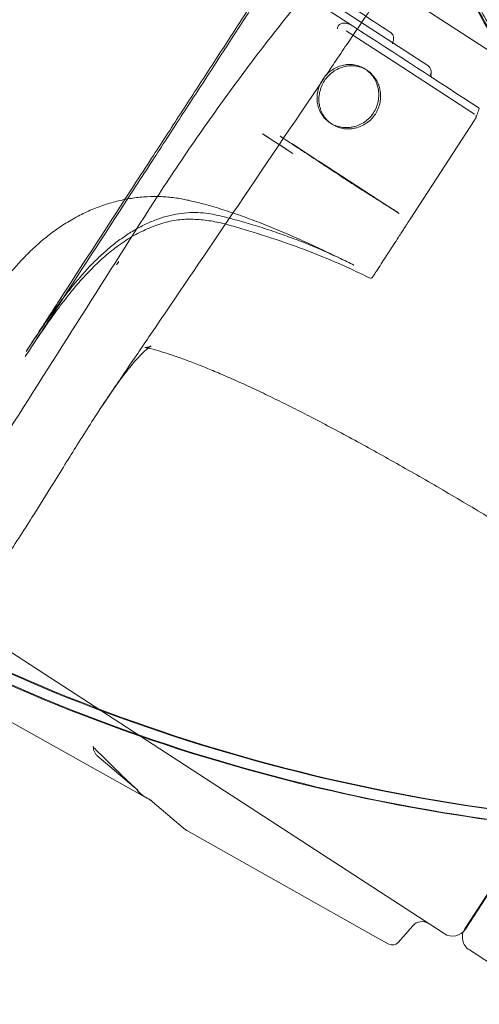
# Model space of a CAD drawing. Units: millimetres. Extents: x 50417 to 60664, y 44289 to 53514.
# Drawn here: x 53326 to 53627, y 47123 to 47766 of the extents above; entities that cross this region are included whole.
import ezdxf

# ---------------------------------------------------------------- set-up
doc = ezdxf.new("R2010")
doc.units = ezdxf.units.MM

# ---------------------------------------------------------------- blocks, each defined once
blk = doc.blocks.new('A$C13D35B24')
at = {"color": 0, "linetype": 'Continuous', "lineweight": 0}
for p, q in [((29191.49, 28516.93), (29090.76, 28582.35)), ((29142.36, 28542.88), (29091.97, 28575.61)), ((29178.25, 28561.31), (29474.59, 28368.86)), ((29132.94, 28542.81), (29133.04, 28542.97)), ((29170.18, 28518.85), (29138.13, 28539.66)), ((29222.15, 28485.1), (29170.18, 28518.85)), ((29151.8, 28513.86), (29150.58, 28514.66)), ((29128.93, 28478.64), (29127.71, 28479.43)), ((29222.02, 28481.21), (29180.52, 28417.3)), ((29103.27, 28459.56), (29083.56, 28472.36)), ((29172.86, 28420.33), (29121.51, 28453.68)), ((29346.48, 28153.97), (29215.76, 27952.69)), ((29346.82, 28153.75), (29216.11, 27952.46)), ((29202.27, 27949.52), (28905.93, 28141.97)), ((29004.87, 28039.76), (28903.88, 28096.33)), ((29002.18, 28043.11), (28975.22, 28066.06)), ((29001.45, 28043.02), (29005.67, 28039.42)), ((29003.83, 28040.57), (29001.45, 28043.02)), ((29031.55, 28018.59), (29010.03, 28036.91)), ((29033.75, 28017.14), (29032.12, 28018.17)), ((29160.87, 27945.45), (29033.96, 28017.01)), ((29172.11, 27943.76), (29181.72, 27954.71)), ((29165.96, 27942.67), (29160.93, 27945.42)), ((29218.7, 27938.85), (29381.58, 27833.08))]:
    blk.add_line(p, q, dxfattribs=at)
for centre, radius, start, end in [((29195.52, 28510.74), 2, 167.54619, 219.3265), ((29221.07, 28483.42), 2, 339.31909, 18.64954), ((29154.15, 28379.46), 1.5, 243.79312, 327), ((29034.79, 28022.4), 5, 229.58813, 237.70656), ((29036.42, 28021.36), 5, 237.70656, 240.58201), ((29187.73, 27949.43), 8, 57, 138.7262), ((29207.72, 27957.91), 10, 237, 327), ((29224.15, 27947.24), 10, 147, 237), ((29163.32, 27949.81), 5, 240.58201, 241.38432), ((29168.36, 27947.06), 5, 241.38432, 318.7262)]:
    blk.add_arc(centre, radius, start, end, dxfattribs=at)
at = {"color": 0, "linetype": 'Continuous', "lineweight": 0, "extrusion": (0, 0, -1)}
for centre, major_axis, ratio, start_param, end_param in [((29574.91, 28507.6), (366.71, -243.15), 0.482007, -2.023231, 4.259954), ((29570.07, 28500.29), (-360.63, 234.19), 0.5, -3.141592653589794, 3.141592653589792), ((28995.78, 28650), (576.59, -374.44), 0, -1.464582, -1.269397), ((29100.04, 28478.71), (-5.03, -7.88), 0.952272, 0.006573, 0.012612), ((29006.67, 28044.48), (0.41, -5.22), 0.843033, 0.322827, 0.792326)]:
    blk.add_ellipse(centre, major_axis=major_axis, ratio=ratio, start_param=start_param, end_param=end_param, dxfattribs=at)
at = {"color": 0, "linetype": 'Continuous', "lineweight": 0}
for centre, major_axis, ratio, start_param, end_param in [((29577.14, 28511.19), (-360.63, 234.19), 0.5, -3.141592653589792, 3.141592653589794), ((29570.07, 28500.29), (-366.71, 243.15), 0.482007, -0.767023, 1.671892), ((28990.33, 28641.61), (-662.55, 430.26), 0, -1.933161, -1.802322), ((30512.39, 28241.34), (-663.1, -1440.59), 0.861656, -1.382762, -1.381364), ((30449.28, 28338.28), (-583.41, -1408.11), 0.822984, -1.358974, -1.358657), ((29094.9, 28475.2), (-4.57, -7.24), 0.985536, -0.014948, -0.010901), ((29100.04, 28478.71), (-4.98, -7.91), 0.952266, -0.012416, -0.010293)]:
    blk.add_ellipse(centre, major_axis=major_axis, ratio=ratio, start_param=start_param, end_param=end_param, dxfattribs=at)
for points, knots in [([(29402.32, 28018.94), (29302.48, 28019.1), (29202.65, 28031.24), (29009.25, 28079.59), (28915.63, 28115.81), (28741.51, 28212.82), (28660.93, 28273.69), (28522.19, 28419.88), (28464.09, 28505.46), (28387.25, 28685.92), (28365.5, 28778.97), (28361, 28883.48), (28360.77, 28893.82), (28360.74, 28904.16)], [1.572914, 1.572914, 1.572914, 1.572914, 1.886259, 1.886259, 2.199605, 2.199605, 2.51295, 2.51295, 2.826295, 2.826295, 3.108676, 3.108676, 3.13964, 3.13964, 3.13964, 3.13964]), ([(29403.78, 28018.94), (29303.94, 28019.1), (29204.11, 28031.24), (29010.71, 28079.59), (28917.09, 28115.81), (28742.97, 28212.82), (28662.39, 28273.69), (28523.65, 28419.88), (28465.55, 28505.46), (28388.71, 28685.92), (28366.96, 28778.97), (28362.46, 28883.48), (28362.23, 28893.82), (28362.2, 28904.16)], [1.572914, 1.572914, 1.572914, 1.572914, 1.886259, 1.886259, 2.199605, 2.199605, 2.51295, 2.51295, 2.826295, 2.826295, 3.108676, 3.108676, 3.13964, 3.13964, 3.13964, 3.13964]), ([(29336.96, 28013.75), (29256.84, 28018.06), (29177.15, 28030.07), (29003.31, 28074.29), (28910.19, 28110.63), (28736.87, 28207.59), (28656.58, 28268.29), (28518.02, 28413.91), (28459.81, 28499.09), (28381.76, 28679.69), (28359.27, 28773.46), (28354.2, 28877.83), (28353.92, 28887.16), (28353.8, 28896.5)], [1.640933, 1.640933, 1.640933, 1.640933, 1.891375, 1.891375, 2.201549, 2.201549, 2.511724, 2.511724, 2.821899, 2.821899, 3.104366, 3.104366, 3.132074, 3.132074, 3.132074, 3.132074]), ([(29395.8, 28011.98), (29296.42, 28012.77), (29197.13, 28025.36), (29004.77, 28074.29), (28911.65, 28110.63), (28738.33, 28207.59), (28658.04, 28268.29), (28519.48, 28413.91), (28461.27, 28499.09), (28383.22, 28679.69), (28360.73, 28773.46), (28355.66, 28877.83), (28355.38, 28887.16), (28355.26, 28896.5)], [1.5812, 1.5812, 1.5812, 1.5812, 1.891375, 1.891375, 2.201549, 2.201549, 2.511724, 2.511724, 2.821899, 2.821899, 3.104366, 3.104366, 3.132074, 3.132074, 3.132074, 3.132074]), ([(29698.32, 28697.79), (29686.11, 28705.72), (29661.29, 28720.99), (29623.26, 28741.86), (29584.78, 28760.51), (29546.23, 28776.76), (29507.97, 28790.46), (29470.39, 28801.46), (29433.83, 28809.67), (29394.74, 28815.6), (29354.19, 28817.94), (29313.77, 28815.25), (29277.86, 28807.36), (29254.77, 28797.64), (29241.14, 28789.64), (29232.53, 28783.92), (29222.69, 28776.03), (29212.4, 28765.42), (29200.76, 28749.83), (29190.21, 28727.74), (29184.17, 28697.53), (29184.85, 28664.13), (29191.42, 28632.12), (29201.44, 28602.81), (29212.89, 28576.99), (29227.7, 28549.57), (29246.17, 28520.71), (29268.54, 28490.65), (29293.88, 28460.79), (29321.95, 28431.41), (29352.48, 28402.8), (29385.17, 28375.23), (29419.71, 28348.98), (29455.77, 28324.28), (29492.99, 28301.39), (29531.02, 28280.52), (29569.5, 28261.86), (29608.05, 28245.61), (29646.31, 28231.92), (29683.9, 28220.92), (29720.46, 28212.71), (29754.33, 28207.57), (29795.35, 28204.43), (29836.52, 28206.25), (29876.42, 28215.02), (29907.21, 28227.98), (29932.35, 28245.78), (29948.24, 28264.41), (29957.75, 28281.38), (29965.09, 28299.67), (29970.12, 28324.85), (29969.43, 28358.25), (29963.27, 28388.26), (29955.05, 28413.27), (29944.67, 28438.84), (29929.42, 28468.37), (29908.11, 28501.67), (29885.74, 28531.73), (29860.4, 28561.59), (29832.33, 28590.97), (29801.8, 28619.58), (29769.11, 28647.14), (29734.57, 28673.4), (29710.54, 28689.86), (29698.32, 28697.79), (29698.32, 28697.79), (29698.32, 28697.79), (29698.32, 28697.79)], [0, 0, 0, 0, 0.015625, 0.03125, 0.046875, 0.0625, 0.078125, 0.09375, 0.109375, 0.125, 0.145833, 0.166667, 0.1875, 0.208333, 0.213542, 0.21875, 0.229167, 0.239583, 0.25, 0.270833, 0.291667, 0.3125, 0.333333, 0.347222, 0.361111, 0.375, 0.390625, 0.40625, 0.421875, 0.4375, 0.453125, 0.46875, 0.484375, 0.5, 0.515625, 0.53125, 0.546875, 0.5625, 0.578125, 0.59375, 0.609375, 0.625, 0.638889, 0.666667, 0.6875, 0.708333, 0.729167, 0.75, 0.760417, 0.770833, 0.791667, 0.8125, 0.833333, 0.84375, 0.854167, 0.875, 0.890625, 0.90625, 0.921875, 0.9375, 0.953125, 0.96875, 0.984375, 1, 1, 1, 1, 1, 1, 1]), ([(28928.97, 28330.15), (28930.78, 28332.94), (28932.6, 28335.73), (28939.85, 28346.9), (28945.29, 28355.27), (28967.05, 28388.79), (28983.47, 28414.07), (29003.51, 28444.93), (29007.24, 28450.68), (29014.13, 28461.28), (29017.29, 28466.14), (29023.57, 28475.81), (29026.69, 28480.63), (29032.91, 28490.2), (29036, 28494.95), (29042.13, 28504.4), (29045.18, 28509.09), (29051.22, 28518.39), (29054.22, 28523.01), (29060.16, 28532.15), (29063.1, 28536.69), (29068.92, 28545.66), (29071.81, 28550.1), (29077.5, 28558.87), (29080.32, 28563.21), (29085.88, 28571.77), (29088.62, 28575.98), (29094.65, 28585.27), (29097.95, 28590.35), (29111.17, 28610.7), (29121.09, 28625.98), (29148.86, 28668.75), (29166.74, 28696.28), (29191.07, 28733.75), (29197.5, 28743.65), (29203.93, 28753.56)], [0, 0, 0, 0, 10, 10, 40.000011, 40.000011, 130.063331, 130.063331, 150.724576, 150.724576, 168.327808, 168.327808, 185.90304, 185.90304, 203.458538, 203.458538, 221.002602, 221.002602, 238.527713, 238.527713, 256.052394, 256.052394, 273.571785, 273.571785, 291.089179, 291.089179, 308.615743, 308.615743, 329.800484, 329.800484, 393.354816, 393.354816, 507.459177, 507.459177, 548.376607, 548.376607, 548.376607, 548.376607]), ([(28990.95, 28312.76), (28992.83, 28315.51), (28994.7, 28318.27), (29002.19, 28329.29), (29007.81, 28337.56), (29030.27, 28370.64), (29047.11, 28395.46), (29083.81, 28449.65), (29103.72, 28479.09), (29128.9, 28516.4), (29134.27, 28524.37), (29143, 28537.31), (29146.37, 28542.31), (29153.07, 28552.26), (29156.41, 28557.21), (29163.03, 28567.04), (29166.32, 28571.93), (29172.86, 28581.64), (29176.1, 28586.46), (29182.54, 28596.02), (29185.73, 28600.76), (29192.05, 28610.16), (29195.19, 28614.82), (29201.39, 28624.05), (29204.46, 28628.61), (29210.52, 28637.64), (29213.52, 28642.11), (29219.45, 28650.93), (29222.36, 28655.26), (29228.78, 28664.82), (29232.28, 28670.05), (29242.56, 28685.39), (29249.34, 28695.52), (29256.1, 28705.64)], [0, 0, 0, 0, 10, 10, 40.000001, 40.000001, 130.000021, 130.000021, 236.439013, 236.439013, 265.394699, 265.394699, 283.727673, 283.727673, 302.017925, 302.017925, 320.272468, 320.272468, 338.500443, 338.500443, 356.705633, 356.705633, 374.890554, 374.890554, 393.066602, 393.066602, 411.230701, 411.230701, 429.395981, 429.395981, 451.265117, 451.265117, 493.619003, 493.619003, 493.619003, 493.619003]), ([(28928.31, 28326.72), (28930.12, 28329.51), (28931.93, 28332.31), (28939.18, 28343.47), (28944.62, 28351.85), (28966.39, 28385.36), (28982.81, 28410.65), (29002.85, 28441.51), (29006.58, 28447.26), (29013.47, 28457.86), (29016.63, 28462.73), (29022.91, 28472.4), (29026.03, 28477.21), (29032.25, 28486.78), (29035.34, 28491.53), (29041.47, 28500.98), (29044.52, 28505.67), (29050.56, 28514.97), (29053.55, 28519.59), (29059.49, 28528.73), (29062.43, 28533.26), (29068.26, 28542.23), (29071.14, 28546.67), (29076.84, 28555.44), (29079.65, 28559.77), (29085.21, 28568.33), (29087.94, 28572.54), (29094.01, 28581.88), (29097.34, 28587.01), (29103.65, 28596.73), (29106.62, 28601.31), (29109.6, 28605.89)], [0, 0, 0, 0, 10, 10, 40.000011, 40.000011, 130.064379, 130.064379, 150.740371, 150.740371, 168.343349, 168.343349, 185.918175, 185.918175, 203.473601, 203.473601, 221.017456, 221.017456, 238.542434, 238.542434, 256.067118, 256.067118, 273.586375, 273.586375, 291.103911, 291.103911, 308.630465, 308.630465, 330.015621, 330.015621, 349.081078, 349.081078, 349.081078, 349.081078]), ([(28860.67, 28189.29), (28877.59, 28215.8), (28894.5, 28242.32), (28928.29, 28295.39), (28945.17, 28321.93), (28978.9, 28375.01), (28995.58, 28401.71), (29021.1, 28441.17), (29029.8, 28454.19), (29047.59, 28479.98), (29056.67, 28492.75), (29075.26, 28517.98), (29084.76, 28530.45), (29104.23, 28554.99), (29114.19, 28567.06), (29124.42, 28578.87)], [-48.840721, -48.840721, -48.840721, -48.840721, -39.409472, -39.409472, -29.978224, -29.978224, -20.546975, -20.546975, -15.831351, -15.831351, -11.115727, -11.115727, -6.400102, -6.400102, -1.684478, -1.684478, -1.684478, -1.684478]), ([(29142.36, 28542.88), (29141.68, 28543.32), (29140.96, 28543.7), (29139.03, 28544.46), (29137.84, 28544.7), (29135.97, 28544.68), (29135.26, 28544.54), (29134.32, 28544.14), (29134.01, 28543.96), (29133.46, 28543.51), (29133.23, 28543.26), (29133.04, 28542.97)], [0.986413, 0.986413, 0.986413, 0.986413, 1.197942, 1.197942, 1.535318, 1.535318, 1.778063, 1.778063, 1.910145, 1.910145, 2.035491, 2.035491, 2.035491, 2.035491]), ([(29132.48, 28540.95), (29132.48, 28540.96), (29132.48, 28540.96), (29132.45, 28541.11), (29132.45, 28541.25), (29132.46, 28541.56), (29132.48, 28541.71), (29132.6, 28542.2), (29132.75, 28542.52), (29132.94, 28542.81)], [-0.0008768, -0.0008768, -0.0008768, -0.0008768, 0, 0, 0.0464126, 0.0464126, 0.0936997, 0.0936997, 0.199044, 0.199044, 0.199044, 0.199044]), ([(29169.02, 28533.34), (29169.13, 28533.75), (29169.19, 28534.17), (29169.21, 28535.02), (29169.16, 28535.44), (29168.96, 28536.26), (29168.81, 28536.66), (29168.41, 28537.39), (29168.17, 28537.73), (29167.61, 28538.35), (29167.29, 28538.62), (29166.94, 28538.84)], [0, 0, 0, 0, 0.0641775, 0.0641775, 0.1283551, 0.1283551, 0.1925326, 0.1925326, 0.2567102, 0.2567102, 0.3208877, 0.3208877, 0.3208877, 0.3208877]), ([(29167.86, 28532.28), (29167.94, 28532.23), (29168.02, 28532.17), (29168.15, 28532.07), (29168.21, 28532.02), (29168.3, 28531.92), (29168.34, 28531.88), (29168.39, 28531.81), (29168.41, 28531.78), (29168.44, 28531.73), (29168.45, 28531.71), (29168.45, 28531.71)], [0, 0, 0, 0, 0.0626525, 0.0626525, 0.125305, 0.125305, 0.1879574, 0.1879574, 0.2506099, 0.2506099, 0.3132624, 0.3132624, 0.3132624, 0.3132624]), ([(29168.43, 28531.21), (29168.45, 28531.27), (29168.46, 28531.32), (29168.48, 28531.41), (29168.48, 28531.45), (29168.48, 28531.52), (29168.48, 28531.55), (29168.48, 28531.6), (29168.47, 28531.63), (29168.46, 28531.67), (29168.46, 28531.69), (29168.45, 28531.71)], [-0.3335416, -0.3335416, -0.3335416, -0.3335416, -0.2668333, -0.2668333, -0.200125, -0.200125, -0.1334166, -0.1334166, -0.0667083, -0.0667083, 0, 0, 0, 0]), ([(29158.91, 28502.56), (29158.67, 28503.58), (29158.36, 28504.61), (29157.46, 28506.85), (29156.83, 28508.06), (29155.35, 28510.29), (29154.5, 28511.33), (29152.63, 28513.17), (29151.62, 28513.98), (29149.54, 28515.33), (29148.39, 28515.93), (29145.96, 28516.87), (29144.68, 28517.22), (29142.07, 28517.64), (29140.73, 28517.71), (29138.1, 28517.57), (29136.8, 28517.37), (29134.34, 28516.75), (29133.09, 28516.31), (29130.64, 28515.16), (29129.45, 28514.46), (29127.22, 28512.83), (29126.17, 28511.9), (29124.28, 28509.9), (29123.44, 28508.82), (29122, 28506.6), (29121.36, 28505.4), (29120.29, 28502.86), (29119.87, 28501.52), (29119.29, 28498.81), (29119.13, 28497.44), (29119.08, 28494.74), (29119.19, 28493.42), (29119.62, 28490.91), (29119.97, 28489.65), (29120.92, 28487.19), (29121.52, 28486), (29122.97, 28483.78), (29123.81, 28482.75), (29125.65, 28480.92), (29126.66, 28480.11), (29128.75, 28478.76), (29129.9, 28478.16), (29132.34, 28477.21), (29133.63, 28476.85), (29136.28, 28476.41), (29137.63, 28476.33), (29140.05, 28476.42), (29141.11, 28476.54), (29142.14, 28476.75)], [1.659638, 1.659638, 1.659638, 1.659638, 1.977961, 1.977961, 2.37358, 2.37358, 2.7692, 2.7692, 3.16482, 3.16482, 3.56147, 3.56147, 3.958119, 3.958119, 4.354768, 4.354768, 4.751418, 4.751418, 5.147108, 5.147108, 5.542798, 5.542798, 5.938488, 5.938488, 6.334178, 6.334178, 6.729868, 6.729868, 7.125558, 7.125558, 7.521248, 7.521248, 7.916938, 7.916938, 8.313587, 8.313587, 8.710236, 8.710236, 9.106886, 9.106886, 9.503535, 9.503535, 9.899155, 9.899155, 10.294775, 10.294775, 10.690395, 10.690395, 11.008718, 11.008718, 11.008718, 11.008718]), ([(29160.13, 28501.77), (29159.89, 28502.79), (29159.58, 28503.82), (29158.68, 28506.06), (29158.05, 28507.26), (29156.57, 28509.5), (29155.72, 28510.54), (29153.86, 28512.38), (29152.85, 28513.19), (29150.76, 28514.54), (29149.61, 28515.13), (29147.19, 28516.07), (29145.91, 28516.42), (29143.29, 28516.84), (29141.96, 28516.91), (29139.33, 28516.78), (29138.03, 28516.58), (29135.57, 28515.95), (29134.32, 28515.51), (29131.87, 28514.37), (29130.68, 28513.66), (29128.44, 28512.03), (29127.4, 28511.11), (29125.51, 28509.1), (29124.67, 28508.02), (29123.23, 28505.81), (29122.59, 28504.6), (29121.52, 28502.06), (29121.1, 28500.72), (29120.52, 28498.02), (29120.36, 28496.64), (29120.31, 28493.94), (29120.41, 28492.62), (29120.85, 28490.12), (29121.19, 28488.85), (29122.14, 28486.39), (29122.75, 28485.2), (29124.19, 28482.99), (29125.03, 28481.96), (29126.88, 28480.12), (29127.89, 28479.32), (29129.97, 28477.96), (29131.12, 28477.37), (29133.56, 28476.41), (29134.85, 28476.06), (29137.5, 28475.62), (29138.85, 28475.53), (29141.27, 28475.62), (29142.33, 28475.75), (29143.36, 28475.95)], [1.659639, 1.659639, 1.659639, 1.659639, 1.977973, 1.977973, 2.373596, 2.373596, 2.769219, 2.769219, 3.164842, 3.164842, 3.561531, 3.561531, 3.958219, 3.958219, 4.354907, 4.354907, 4.751595, 4.751595, 5.147291, 5.147291, 5.542987, 5.542987, 5.938683, 5.938683, 6.334379, 6.334379, 6.730075, 6.730075, 7.12577, 7.12577, 7.521466, 7.521466, 7.917162, 7.917162, 8.31385, 8.31385, 8.710539, 8.710539, 9.107227, 9.107227, 9.503915, 9.503915, 9.899538, 9.899538, 10.295161, 10.295161, 10.690785, 10.690785, 11.009118, 11.009118, 11.009118, 11.009118]), ([(29193.67, 28511.64), (29193.76, 28512.05), (29193.8, 28512.47), (29193.77, 28513.3), (29193.71, 28513.7), (29193.48, 28514.49), (29193.32, 28514.87), (29192.92, 28515.56), (29192.68, 28515.88), (29192.13, 28516.46), (29191.82, 28516.72), (29191.49, 28516.93)], [0, 0, 0, 0, 0.0630062, 0.0630062, 0.1260124, 0.1260124, 0.1890185, 0.1890185, 0.2520247, 0.2520247, 0.3150309, 0.3150309, 0.3150309, 0.3150309]), ([(29193.13, 28511.47), (29193.13, 28511.46), (29193.13, 28511.46), (29193.21, 28511.11), (29193.3, 28510.79), (29193.46, 28510.36), (29193.51, 28510.25), (29193.61, 28510.04), (29193.65, 28509.96), (29193.75, 28509.79), (29193.8, 28509.71), (29193.91, 28509.55), (29193.98, 28509.46), (29194.16, 28509.27), (29194.27, 28509.17), (29194.39, 28509.09)], [-0.3495403, -0.3495403, -0.3495403, -0.3495403, -0.3481899, -0.3481899, -0.2316416, -0.2316416, -0.1863236, -0.1863236, -0.1490557, -0.1490557, -0.1127633, -0.1127633, -0.0665221, -0.0665221, 0, 0, 0, 0]), ([(29142.14, 28476.75), (29142.37, 28476.79), (29142.59, 28476.84), (29144.08, 28477.18), (29145.37, 28477.6), (29147.9, 28478.7), (29149.13, 28479.39), (29151.44, 28480.98), (29152.51, 28481.9), (29154.45, 28483.89), (29155.3, 28484.97), (29156.02, 28486.08), (29156.74, 28487.2), (29157.38, 28488.42), (29158.42, 28490.99), (29158.82, 28492.35), (29159.34, 28495.11), (29159.46, 28496.51), (29159.44, 28499.26), (29159.3, 28500.62), (29159.01, 28502.11), (29158.96, 28502.34), (29158.91, 28502.56)], [-1.66107, -1.66107, -1.66107, -1.66107, -1.591469, -1.591469, -1.193602, -1.193602, -0.795734, -0.795734, -0.397867, -0.397867, 0, 0, 0, 0.397867, 0.397867, 0.795734, 0.795734, 1.193602, 1.193602, 1.591469, 1.591469, 1.66107, 1.66107, 1.66107, 1.66107]), ([(29143.36, 28475.95), (29143.58, 28476), (29143.8, 28476.04), (29145.28, 28476.38), (29146.58, 28476.8), (29149.11, 28477.9), (29150.34, 28478.58), (29152.66, 28480.18), (29153.74, 28481.09), (29155.68, 28483.09), (29156.53, 28484.17), (29157.25, 28485.28), (29157.98, 28486.4), (29158.62, 28487.62), (29159.65, 28490.2), (29160.05, 28491.56), (29160.56, 28494.32), (29160.68, 28495.73), (29160.66, 28498.49), (29160.52, 28499.84), (29160.22, 28501.33), (29160.18, 28501.55), (29160.13, 28501.77)], [-1.661424, -1.661424, -1.661424, -1.661424, -1.593715, -1.593715, -1.195287, -1.195287, -0.796858, -0.796858, -0.398429, -0.398429, 0, 0, 0, 0.398429, 0.398429, 0.796858, 0.796858, 1.195287, 1.195287, 1.593715, 1.593715, 1.661424, 1.661424, 1.661424, 1.661424]), ([(29222.79, 28482.41), (29222.74, 28482.33), (29222.69, 28482.25), (29222.58, 28482.09), (29222.53, 28482.01), (29222.43, 28481.85), (29222.38, 28481.77), (29222.28, 28481.61), (29222.23, 28481.53), (29222.12, 28481.37), (29222.07, 28481.29), (29222.02, 28481.21)], [-11.7680723, -11.7680723, -11.7680723, -11.7680723, -11.7376965, -11.7376965, -11.7073207, -11.7073207, -11.6769449, -11.6769449, -11.6465691, -11.6465691, -11.6161934, -11.6161934, -11.6161934, -11.6161934]), ([(29223.01, 28482.94), (29223.01, 28482.96), (29223.02, 28482.99), (29223.07, 28483.14), (29223.12, 28483.26), (29223.25, 28483.63), (29223.37, 28483.98), (29223.56, 28484.53), (29223.6, 28484.66), (29223.64, 28484.79)], [0, 0, 0, 0, 0.0166986, 0.0166986, 0.0435762, 0.0435762, 0.1039426, 0.1039426, 0.1220071, 0.1220071, 0.1220071, 0.1220071]), ([(29090.22, 28468.03), (29089.77, 28468.32), (29089.32, 28468.61), (29088.43, 28469.19), (29087.99, 28469.48), (29087.1, 28470.06), (29086.65, 28470.35), (29085.77, 28470.93), (29085.33, 28471.21), (29084.44, 28471.79), (29084, 28472.08), (29083.56, 28472.36)], [0.7689161, 0.7689161, 0.7689161, 0.7689161, 0.9470081, 0.9470081, 1.1251, 1.1251, 1.303192, 1.303192, 1.481284, 1.481284, 1.659376, 1.659376, 1.659376, 1.659376]), ([(29103.27, 28459.56), (29102.41, 28460.12), (29101.54, 28460.68), (29099.81, 28461.81), (29098.94, 28462.37), (29097.2, 28463.5), (29096.34, 28464.06), (29094.6, 28465.19), (29093.73, 28465.75), (29091.99, 28466.88), (29091.12, 28467.44), (29090.25, 28468.01)], [9.160046, 9.160046, 9.160046, 9.160046, 9.480706, 9.480706, 9.801365, 9.801365, 10.122024, 10.122024, 10.442683, 10.442683, 10.763342, 10.763342, 10.763342, 10.763342]), ([(29096.94, 28469.55), (29096.81, 28469.64), (29096.67, 28469.73), (29096.4, 28469.91), (29096.27, 28470), (29095.99, 28470.18), (29095.86, 28470.27), (29095.59, 28470.45), (29095.45, 28470.53), (29095.18, 28470.71), (29095.05, 28470.8), (29094.91, 28470.89)], [0, 0, 0, 0, 0.0533421, 0.0533421, 0.1066841, 0.1066841, 0.1600262, 0.1600262, 0.2133682, 0.2133682, 0.2667103, 0.2667103, 0.2667103, 0.2667103]), ([(29094.97, 28470.85), (29096.75, 28469.7), (29098.53, 28468.55), (29102.08, 28466.26), (29103.86, 28465.11), (29107.4, 28462.82), (29109.17, 28461.68), (29112.7, 28459.39), (29114.47, 28458.25), (29117.99, 28455.96), (29119.75, 28454.82), (29121.51, 28453.68)], [-10.407483, -10.407483, -10.407483, -10.407483, -9.752978, -9.752978, -9.098472, -9.098472, -8.443967, -8.443967, -7.789461, -7.789461, -7.134956, -7.134956, -7.134956, -7.134956]), ([(29125.76, 28450.48), (29123.8, 28451.78), (29121.84, 28453.08), (29117.95, 28455.66), (29116.01, 28456.95), (29112.15, 28459.51), (29110.23, 28460.78), (29106.4, 28463.31), (29104.5, 28464.57), (29100.7, 28467.08), (29098.82, 28468.32), (29096.94, 28469.55)], [-3.689274, -3.689274, -3.689274, -3.689274, -2.951419, -2.951419, -2.213564, -2.213564, -1.47571, -1.47571, -0.737855, -0.737855, 0, 0, 0, 0]), ([(29172.86, 28420.33), (29171.99, 28420.9), (29170.99, 28421.54), (29168.78, 28422.94), (29167.58, 28423.7), (29164.99, 28425.32), (29163.62, 28426.18), (29160.69, 28428.02), (29159.14, 28428.99), (29155.93, 28431.01), (29154.27, 28432.05), (29150.87, 28434.2), (29149.11, 28435.31), (29145.56, 28437.58), (29143.75, 28438.73), (29140.13, 28441.07), (29138.3, 28442.25), (29134.66, 28444.62), (29132.85, 28445.81), (29129.26, 28448.17), (29127.49, 28449.34), (29125.76, 28450.48)], [-6.493944, -6.493944, -6.493944, -6.493944, -5.844549, -5.844549, -5.195155, -5.195155, -4.545761, -4.545761, -3.896366, -3.896366, -3.246972, -3.246972, -2.597577, -2.597577, -1.948183, -1.948183, -1.298789, -1.298789, -0.649394, -0.649394, 0, 0, 0, 0]), ([(28793.64, 28192.85), (28795.5, 28195.61), (28797.35, 28198.36), (28804.79, 28209.39), (28810.37, 28217.66), (28832.85, 28251.01), (28849.45, 28276.94), (28866.52, 28304.48), (28868.86, 28308.26), (28873.38, 28315.55), (28875.56, 28319.06), (28879.96, 28326.11), (28882.18, 28329.64), (28886.71, 28336.75), (28889.01, 28340.33), (28893.73, 28347.53), (28896.14, 28351.16), (28901.06, 28358.39), (28903.57, 28361.99), (28908.99, 28369.51), (28911.86, 28373.3), (28916.82, 28379.49), (28918.91, 28381.98), (28923.32, 28387.03), (28925.66, 28389.57), (28930.55, 28394.58), (28933.11, 28397.04), (28938.42, 28401.82), (28941.17, 28404.13), (28946.84, 28408.53), (28949.76, 28410.61), (28955.66, 28414.46), (28958.65, 28416.25), (28964.68, 28419.5), (28967.72, 28420.98), (28973.84, 28423.64), (28976.93, 28424.83), (28983.12, 28426.9), (28986.23, 28427.79), (28992.44, 28429.27), (28995.56, 28429.87), (29001.76, 28430.77), (29004.85, 28431.08), (29010.99, 28431.4), (29014.03, 28431.42), (29020.05, 28431.18), (29023.03, 28430.92), (29028.91, 28430.12), (29032.05, 28429.52), (29035.21, 28428.83), (29036.14, 28428.62), (29039.88, 28427.76), (29042.7, 28427.06), (29049.56, 28425.21), (29053.63, 28424.01), (29061.82, 28421.42), (29065.93, 28420.03), (29074.2, 28417.08), (29078.35, 28415.52), (29086.73, 28412.25), (29090.94, 28410.54), (29099.44, 28406.97), (29103.73, 28405.12), (29112.38, 28401.26), (29116.75, 28399.26), (29125.57, 28395.14), (29130.03, 28393), (29137.38, 28389.42), (29140.24, 28388), (29143.12, 28386.56)], [0, 0, 0, 0, 10, 10, 40, 40, 130.943298, 130.943298, 145.653649, 145.653649, 159.712145, 159.712145, 174.32486, 174.32486, 189.700757, 189.700757, 205.935246, 205.935246, 222.847112, 222.847112, 241.902293, 241.902293, 255.639202, 255.639202, 270.712848, 270.712848, 286.681416, 286.681416, 303.123532, 303.123532, 319.568335, 319.568335, 335.552819, 335.552819, 350.985307, 350.985307, 365.929045, 365.929045, 380.374206, 380.374206, 394.345734, 394.345734, 407.838436, 407.838436, 420.833045, 420.833045, 433.355025, 433.355025, 445.455971, 445.455971, 450.515155, 450.515155, 465.693871, 465.693871, 487.147863, 487.147863, 508.172273, 508.172273, 528.774412, 528.774412, 549.013708, 549.013708, 568.966091, 568.966091, 588.70646, 588.70646, 608.297232, 608.297232, 620.583654, 620.583654, 620.583654, 620.583654]), ([(28928.31, 28326.72), (28932.05, 28332.49), (28935.79, 28338.12), (28943.17, 28348.88), (28946.82, 28354.03), (28953.19, 28362.6), (28955.92, 28366.13), (28960.79, 28372.12), (28962.94, 28374.65), (28967.4, 28379.63), (28969.69, 28382.07), (28974.77, 28387.18), (28977.54, 28389.78), (28983.3, 28394.79), (28986.33, 28397.19), (28992.73, 28401.87), (28996.01, 28403.99), (29002.63, 28407.67), (29005.98, 28409.29), (29012.72, 28412.14), (29016.1, 28413.36), (29022.79, 28415.22), (29026.07, 28415.84), (29032.69, 28416.52), (29036.03, 28416.59), (29042.8, 28416.29), (29046.23, 28415.93), (29053.16, 28414.79), (29056.66, 28414), (29063.88, 28412.08), (29067.63, 28410.97), (29079.15, 28407.49), (29087.22, 28404.95), (29099.72, 28400.7), (29103.96, 28399.21), (29115.34, 28395.01), (29122.58, 28392.15), (29133.87, 28387.3), (29137.7, 28385.59), (29145.49, 28381.99), (29149.45, 28380.1), (29153.49, 28378.11)], [-46.536775, -46.536775, -46.536775, -46.536775, -44.178502, -44.178502, -41.84973, -41.84973, -40.072109, -40.072109, -38.634564, -38.634564, -37.077213, -37.077213, -35.173844, -35.173844, -33.075045, -33.075045, -30.716772, -30.716772, -28.358499, -28.358499, -26.000225, -26.000225, -23.641952, -23.641952, -21.283679, -21.283679, -18.925406, -18.925406, -16.567133, -16.567133, -14.20886, -14.20886, -9.492314, -9.492314, -7.13404, -7.13404, -3.252676, -3.252676, -1.311994, -1.311994, 0.628688, 0.628688, 0.628688, 0.628688]), ([(29143.14, 28386.56), (29141.13, 28387.56), (29139.14, 28388.54), (29133.51, 28391.25), (29129.93, 28392.92), (29122.82, 28396.12), (29119.3, 28397.63), (29112.32, 28400.52), (29108.85, 28401.9), (29101.43, 28404.73), (29097.5, 28406.16), (29089.57, 28408.92), (29085.58, 28410.24), (29077.64, 28412.73), (29073.71, 28413.91), (29066, 28416.08), (29062.23, 28417.07), (29054.94, 28418.86), (29051.49, 28419.7), (29045.82, 28420.54), (29043.5, 28420.75), (29038.82, 28420.92), (29036.45, 28420.88), (29031.67, 28420.53), (29029.25, 28420.22), (29024.38, 28419.33), (29021.93, 28418.75), (29017.02, 28417.31), (29014.56, 28416.46), (29009.64, 28414.49), (29007.18, 28413.37), (29002.3, 28410.88), (28999.87, 28409.5), (28995.05, 28406.52), (28992.66, 28404.9), (28987.93, 28401.46), (28985.6, 28399.63), (28981.02, 28395.78), (28978.76, 28393.76), (28974.34, 28389.57), (28972.18, 28387.41), (28967.94, 28382.96), (28965.87, 28380.67), (28961.82, 28376), (28959.84, 28373.61), (28956.01, 28368.81), (28954.17, 28366.43), (28950.35, 28361.33), (28948.36, 28358.61), (28944.18, 28352.75), (28941.98, 28349.61), (28937.43, 28342.95), (28935.06, 28339.42), (28931.45, 28333.95), (28930.21, 28332.06), (28928.98, 28330.15)], [0, 0, 0, 0, 10.000689, 10.000689, 28.492689, 28.492689, 47.266716, 47.266716, 66.425011, 66.425011, 88.658906, 88.658906, 112.035009, 112.035009, 135.976406, 135.976406, 159.938494, 159.938494, 183.473943, 183.473943, 199.833074, 199.833074, 216.570041, 216.570041, 233.72408, 233.72408, 251.091962, 251.091962, 268.507033, 268.507033, 285.840345, 285.840345, 302.925885, 302.925885, 319.648192, 319.648192, 335.84526, 335.84526, 351.384163, 351.384163, 366.08432, 366.08432, 379.928591, 379.928591, 392.978518, 392.978518, 404.872807, 404.872807, 417.661976, 417.661976, 431.679234, 431.679234, 446.750212, 446.750212, 454.609766, 454.609766, 454.609766, 454.609766]), ([(29180.49, 28417.26), (29180.36, 28417.07), (29180.16, 28416.75), (29179.68, 28416.02), (29179.42, 28415.61), (29178.96, 28414.9), (29178.77, 28414.62), (29178.47, 28414.15), (29178.35, 28413.97), (29178.23, 28413.79)], [-0.000858, -0.000858, -0.000858, -0.000858, 0.1816724, 0.1816724, 0.3462069, 0.3462069, 0.4490409, 0.4490409, 0.5133122, 0.5133122, 0.5133122, 0.5133122]), ([(29180.52, 28417.3), (29180.51, 28417.3), (29180.51, 28417.3), (29180.5, 28417.29), (29180.5, 28417.28), (29180.49, 28417.27), (29180.49, 28417.26), (29180.49, 28417.26)], [0, 0, 0, 0, 0.0444182, 0.0444182, 0.1154874, 0.1154874, 0.1761792, 0.1761792, 0.1761792, 0.1761792]), ([(29177.05, 28411.97), (29177.04, 28411.96), (29177.02, 28411.92), (29176.93, 28411.78), (29176.84, 28411.64), (29176.52, 28411.15), (29176.23, 28410.71), (29175.46, 28409.52), (29174.94, 28408.72), (29174.42, 28407.92)], [0, 0, 0, 0, 0.1001547, 0.1001547, 0.2604023, 0.2604023, 0.5167985, 0.5167985, 0.801238, 0.801238, 0.801238, 0.801238]), ([(29177.42, 28412.53), (29177.4, 28412.51), (29177.38, 28412.48), (29177.35, 28412.42), (29177.33, 28412.4), (29177.3, 28412.35), (29177.29, 28412.33), (29177.27, 28412.3), (29177.26, 28412.29), (29177.24, 28412.26), (29177.22, 28412.23), (29177.18, 28412.17), (29177.15, 28412.13), (29177.1, 28412.05), (29177.08, 28412.01), (29177.05, 28411.97)], [0, 0, 0, 0, 0.253102, 0.253102, 0.481251, 0.481251, 0.623844, 0.623844, 0.712964, 0.712964, 0.891205, 0.891205, 1.176391, 1.176391, 1.425928, 1.425928, 1.425928, 1.425928]), ([(29177.98, 28413.4), (29177.88, 28413.24), (29177.77, 28413.08), (29177.6, 28412.82), (29177.54, 28412.72), (29177.47, 28412.61), (29177.44, 28412.57), (29177.42, 28412.54), (29177.42, 28412.54), (29177.42, 28412.53)], [0, 0, 0, 0, 0.0574543, 0.0574543, 0.1092441, 0.1092441, 0.1416127, 0.1416127, 0.161843, 0.161843, 0.161843, 0.161843]), ([(29178.23, 28413.79), (29178.2, 28413.74), (29178.17, 28413.7), (29178.12, 28413.61), (29178.09, 28413.57), (29178.05, 28413.5), (29178.03, 28413.48), (29178, 28413.44), (29177.99, 28413.42), (29177.98, 28413.4)], [0, 0, 0, 0, 0.01636452, 0.01636452, 0.03111564, 0.03111564, 0.04033508, 0.04033508, 0.04609724, 0.04609724, 0.04609724, 0.04609724]), ([(29174.42, 28407.92), (29173.74, 28406.88), (29173.06, 28405.83), (29171.3, 28403.11), (29170.21, 28401.44), (29167.38, 28397.08), (29165.64, 28394.4), (29161.98, 28388.75), (29160.05, 28385.78), (29158.12, 28382.81)], [0, 0, 0, 0, 0.374978, 0.374978, 0.974943, 0.974943, 1.934888, 1.934888, 2.999826, 2.999826, 2.999826, 2.999826]), ([(28989.55, 28388.91), (28989.18, 28388.42), (28988.87, 28387.98), (28988.43, 28387.36), (28988.27, 28387.13), (28988.12, 28386.93), (28988.07, 28386.86), (28988.02, 28386.81), (28988.01, 28386.79), (28988, 28386.78), (28987.99, 28386.78), (28987.99, 28386.78), (28987.99, 28386.77), (28987.99, 28386.77), (28987.99, 28386.77), (28987.99, 28386.77)], [0.1236815, 0.1236815, 0.1236815, 0.1236815, 0.3386962, 0.3386962, 0.5075631, 0.5075631, 0.5702273, 0.5702273, 0.5949433, 0.5949433, 0.6048245, 0.6048245, 0.608901, 0.608901, 0.6126902, 0.6126902, 0.6126902, 0.6126902]), ([(29155.43, 28378.67), (29155.42, 28378.67), (29155.42, 28378.66), (29155.42, 28378.65), (29155.41, 28378.65), (29155.41, 28378.64), (29155.41, 28378.64), (29155.41, 28378.64)], [0, 0, 0, 0, 0.0116008, 0.0116008, 0.03016208, 0.03016208, 0.05912046, 0.05912046, 0.05912046, 0.05912046]), ([(29157.82, 28382.36), (29157.75, 28382.25), (29157.68, 28382.14), (29157.48, 28381.83), (29157.34, 28381.62), (29156.97, 28381.04), (29156.71, 28380.65), (29156.12, 28379.74), (29155.79, 28379.23), (29155.43, 28378.67)], [0, 0, 0, 0, 0.612382, 0.612382, 1.592192, 1.592192, 3.159889, 3.159889, 4.899053, 4.899053, 4.899053, 4.899053]), ([(29158.12, 28382.81), (29158.1, 28382.78), (29158.08, 28382.75), (29158.02, 28382.67), (29157.99, 28382.62), (29157.93, 28382.52), (29157.89, 28382.47), (29157.84, 28382.39), (29157.83, 28382.37), (29157.82, 28382.36)], [0, 0, 0, 0, 0.0110473, 0.0110473, 0.02872298, 0.02872298, 0.05700407, 0.05700407, 0.0883784, 0.0883784, 0.0883784, 0.0883784]), ([(29551.48, 28003.94), (29549.97, 28005.12), (29548.45, 28006.3), (29543.28, 28010.3), (29539.61, 28013.14), (29531.4, 28019.45), (29526.86, 28022.93), (29517.69, 28029.89), (29513.06, 28033.38), (29503.74, 28040.37), (29499.04, 28043.87), (29489.57, 28050.87), (29484.8, 28054.37), (29475.17, 28061.39), (29470.31, 28064.91), (29460.52, 28071.94), (29455.6, 28075.46), (29445.69, 28082.48), (29440.71, 28085.99), (29430.69, 28093), (29425.65, 28096.49), (29415.54, 28103.47), (29410.46, 28106.95), (29400.27, 28113.89), (29395.15, 28117.35), (29384.91, 28124.23), (29379.78, 28127.66), (29369.52, 28134.46), (29364.38, 28137.85), (29354.14, 28144.57), (29349.02, 28147.91), (29338.83, 28154.53), (29333.76, 28157.81), (29323.55, 28164.39), (29318.41, 28167.68), (29308.13, 28174.24), (29302.97, 28177.51), (29292.65, 28184.03), (29287.49, 28187.28), (29277.15, 28193.73), (29271.98, 28196.95), (29261.64, 28203.34), (29256.47, 28206.51), (29246.15, 28212.81), (29240.99, 28215.94), (29230.7, 28222.14), (29225.57, 28225.22), (29215.33, 28231.31), (29210.22, 28234.32), (29200.06, 28240.27), (29194.99, 28243.22), (29184.92, 28249.02), (29179.91, 28251.88), (29169.97, 28257.52), (29165.03, 28260.3), (29155.23, 28265.75), (29150.38, 28268.42), (29140.76, 28273.66), (29135.99, 28276.23), (29126.59, 28281.25), (29121.96, 28283.7), (29113.17, 28288.27), (29109, 28290.4), (29100.79, 28294.55), (29096.75, 28296.56), (29088.86, 28300.42), (29085, 28302.28), (29077.41, 28305.87), (29073.67, 28307.6), (29066.45, 28310.88), (29062.96, 28312.44), (29056.19, 28315.38), (29052.92, 28316.77), (29046.58, 28319.38), (29043.52, 28320.61), (29037.63, 28322.91), (29034.8, 28323.98), (29029.38, 28325.95), (29026.79, 28326.86), (29021.86, 28328.51), (29019.53, 28329.25), (29015.13, 28330.59), (29013.06, 28331.18), (29009.19, 28332.23), (29008.31, 28332.42), (29007.26, 28332.61), (29007, 28332.65), (29006.58, 28332.71), (29006.46, 28332.71), (29006.46, 28332.71), (29006.46, 28332.71), (29006.48, 28332.71), (29006.63, 28332.71), (29007.14, 28332.73), (29007.52, 28332.76), (29008.47, 28332.91), (29009.08, 28333.05), (29010.14, 28333.38), (29010.53, 28333.56), (29010.6, 28333.6), (29010.61, 28333.6), (29010.61, 28333.6), (29010.48, 28333.53), (29009.99, 28333.22), (29009.64, 28332.98), (29008.75, 28332.31), (29008.21, 28331.88), (29006.98, 28330.83), (29006.28, 28330.19), (29004.74, 28328.72), (29003.89, 28327.86), (29002.05, 28325.93), (29001.05, 28324.83), (28998.92, 28322.39), (28997.79, 28321.05), (28995.41, 28318.11), (28994.16, 28316.52), (28991.55, 28313.08), (28990.18, 28311.23), (28987.33, 28307.29), (28985.85, 28305.19), (28982.79, 28300.75), (28981.2, 28298.4), (28978.11, 28293.77), (28976.63, 28291.5), (28975.11, 28289.18)], [400.460969, 400.460969, 400.460969, 400.460969, 407.496382, 407.496382, 424.132538, 424.132538, 444.149802, 444.149802, 463.925754, 463.925754, 483.510151, 483.510151, 502.885086, 502.885086, 522.207026, 522.207026, 541.378191, 541.378191, 560.443248, 560.443248, 579.390289, 579.390289, 598.221817, 598.221817, 616.980222, 616.980222, 635.593891, 635.593891, 654.077066, 654.077066, 672.399422, 672.399422, 690.527455, 690.527455, 708.855084, 708.855084, 727.271217, 727.271217, 745.782984, 745.782984, 764.397954, 764.397954, 783.11607, 783.11607, 801.937614, 801.937614, 820.869719, 820.869719, 839.902626, 839.902626, 859.029372, 859.029372, 878.236706, 878.236706, 897.50201, 897.50201, 916.800863, 916.800863, 936.125854, 936.125854, 955.412319, 955.412319, 973.282933, 973.282933, 991.130948, 991.130948, 1008.773025, 1008.773025, 1026.548501, 1026.548501, 1043.879692, 1043.879692, 1060.985547, 1060.985547, 1077.864117, 1077.864117, 1094.490349, 1094.490349, 1110.839253, 1110.839253, 1126.858702, 1126.858702, 1142.526537, 1142.526537, 1157.990961, 1157.990961, 1164.951979, 1164.951979, 1173.802315, 1173.802315, 1174.408837, 1174.408837, 1183.865482, 1183.865482, 1194.114163, 1194.114163, 1207.612717, 1207.612717, 1223.181652, 1223.181652, 1224.813277, 1224.813277, 1234.316704, 1234.316704, 1243.476768, 1243.476768, 1252.460628, 1252.460628, 1261.522667, 1261.522667, 1270.825299, 1270.825299, 1280.574782, 1280.574782, 1290.673937, 1290.673937, 1301.142058, 1301.142058, 1311.985537, 1311.985537, 1323.19492, 1323.19492, 1334.80038, 1334.80038, 1345.325397, 1345.325397, 1345.325397, 1345.325397]), ([(28982.77, 28300.72), (28984.65, 28303.48), (28986.52, 28306.23), (28989.24, 28310.24), (28990.1, 28311.5), (28990.95, 28312.75)], [0, 0, 0, 0, 10, 10, 14.549417, 14.549417, 14.549417, 14.549417]), ([(28987.29, 28307.25), (28984.98, 28303.98), (28982.64, 28300.55), (28980.28, 28297.02), (28974.8, 28288.81), (28969.18, 28279.98), (28963.36, 28270.69), (28960.74, 28266.5), (28958.08, 28262.22), (28955.37, 28257.85), (28952.55, 28253.32), (28949.69, 28248.71), (28946.79, 28244.04), (28942.23, 28236.71), (28937.54, 28229.22), (28932.73, 28221.64), (28929.88, 28217.13), (28926.98, 28212.6), (28924.04, 28208.04), (28917.9, 28198.52), (28911.58, 28188.92), (28905.11, 28179.33)], [-16.911716, -16.911716, -16.911716, -16.911716, -15.268371, -15.268371, -15.268371, -11.451278, -11.451278, -11.451278, -9.730314, -9.730314, -9.730314, -7.944957, -7.944957, -7.944957, -5.143583, -5.143583, -5.143583, -3.479584, -3.479584, -3.479584, 0, 0, 0, 0]), ([(28972.75, 28071.79), (28972.74, 28071.81), (28972.73, 28071.82), (28972.73, 28071.82), (28972.74, 28071.81), (28972.76, 28071.77), (28972.77, 28071.73), (28972.81, 28071.61), (28972.83, 28071.53), (28972.86, 28071.32), (28972.88, 28071.18), (28972.87, 28071.01)], [0.0007017, 0.0007017, 0.0007017, 0.0007017, 0.0417513, 0.0417513, 0.0828009, 0.0828009, 0.1238506, 0.1238506, 0.1649002, 0.1649002, 0.2059499, 0.2059499, 0.2059499, 0.2059499]), ([(28974.8, 28069.45), (28974.61, 28069.65), (28974.42, 28069.84), (28974.06, 28070.22), (28973.88, 28070.41), (28973.56, 28070.77), (28973.4, 28070.94), (28973.14, 28071.26), (28973.02, 28071.41), (28972.84, 28071.65), (28972.78, 28071.74), (28972.75, 28071.79)], [0, 0, 0, 0, 0.1054612, 0.1054612, 0.2109225, 0.2109225, 0.3163837, 0.3163837, 0.421845, 0.421845, 0.5273062, 0.5273062, 0.5273062, 0.5273062]), ([(28972.87, 28071.01), (28972.87, 28070.95), (28972.87, 28070.89), (28972.87, 28070.76), (28972.88, 28070.7), (28972.88, 28070.58), (28972.89, 28070.52), (28972.9, 28070.39), (28972.9, 28070.33), (28972.92, 28070.21), (28972.92, 28070.15), (28972.93, 28070.09)], [-5.8144077, -5.8144077, -5.8144077, -5.8144077, -5.7787298, -5.7787298, -5.7430519, -5.7430519, -5.707374, -5.707374, -5.671696, -5.671696, -5.6360181, -5.6360181, -5.6360181, -5.6360181]), ([(28972.93, 28070.09), (28972.98, 28069.77), (28973.06, 28069.45), (28973.25, 28068.84), (28973.37, 28068.55), (28973.65, 28067.99), (28973.8, 28067.72), (28974.15, 28067.2), (28974.34, 28066.95), (28974.76, 28066.49), (28974.98, 28066.27), (28975.22, 28066.06)], [0.6471672, 0.6471672, 0.6471672, 0.6471672, 0.840884, 0.840884, 1.0346008, 1.0346008, 1.2283175, 1.2283175, 1.4220343, 1.4220343, 1.6157511, 1.6157511, 1.6157511, 1.6157511]), ([(28974.8, 28069.45), (28976.54, 28067.71), (28978.29, 28065.97), (28981.82, 28062.47), (28983.59, 28060.72), (28987.18, 28057.2), (28989, 28055.43), (28992.67, 28051.88), (28994.52, 28050.12), (28998.27, 28046.6), (29000.17, 28044.82), (29002.18, 28043.11)], [1.986493, 1.986493, 1.986493, 1.986493, 2.863811, 2.863811, 3.741129, 3.741129, 4.618447, 4.618447, 5.495764, 5.495764, 6.373082, 6.373082, 6.373082, 6.373082]), ([(29010.87, 28036.34), (29010.87, 28036.35), (29010.86, 28036.35), (29010.51, 28036.6), (29010.18, 28036.83), (29009.5, 28037.27), (29009.14, 28037.48), (29008.68, 28037.74)], [-0.0019141, -0.0019141, -0.0019141, -0.0019141, 0, 0, 0.1308366, 0.1308366, 0.2292021, 0.2292021, 0.2292021, 0.2292021]), ([(29009.95, 28036.98), (29009.93, 28036.99), (29009.93, 28036.99), (29009.92, 28037), (29009.91, 28037), (29009.92, 28037), (29009.92, 28036.99), (29009.94, 28036.98), (29009.95, 28036.97), (29009.98, 28036.95), (29010, 28036.93), (29010.03, 28036.91)], [2.74904056, 2.74904056, 2.74904056, 2.74904056, 2.76739613, 2.76739613, 2.78575171, 2.78575171, 2.80410728, 2.80410728, 2.82246286, 2.82246286, 2.84081844, 2.84081844, 2.84081844, 2.84081844])]:
    blk.add_open_spline(points, degree=3, knots=knots, dxfattribs=at)
for points in [[(29223.99, 28485.72), (29224.43, 28486.83), (29224.84, 28487.95), (29225.2, 28489.09)], [(29222.79, 28482.41), (29222.85, 28482.51), (29222.9, 28482.61), (29222.94, 28482.71)], [(29223.64, 28484.79), (29223.75, 28485.1), (29223.86, 28485.41), (29223.99, 28485.72)], [(29143.14, 28386.56), (29143.13, 28386.56), (29143.13, 28386.56), (29143.12, 28386.56)], [(28928.97, 28330.15), (28928.97, 28330.15), (28928.97, 28330.15), (28928.98, 28330.15)], [(28990.95, 28312.75), (28990.95, 28312.75), (28990.95, 28312.75), (28990.95, 28312.76)]]:
    blk.add_open_spline(points, degree=3, dxfattribs=at)
blk.add_rational_spline([(29008.68, 28037.74), (29007.17, 28038.58), (29005.67, 28039.42)], [0.998686961129, 0.998663398078, 0.998644826272], degree=2, dxfattribs=at)

msp = doc.modelspace()

# ---------------------------------------------------------------- linework, layer by layer
msp.add_open_spline([(51010.02, 46152.97), (50416.66, 47845.53), (50434.14, 50486.14), (52004.93, 53192.22), (54027.73, 53630.83), (55876.32, 53167.03), (57921.03, 53534.23), (60351.43, 51167.67), (60747.13, 47008.44), (58202.83, 44555.2), (56115.48, 44309.29), (54105.51, 44278.99), (52079.03, 44714.49), (51189.62, 45646.5), (51016.05, 46135.76), (51010.02, 46152.97)], degree=3, knots=[0, 0, 0, 0, 5379.573646, 7291.696113, 8758.15338, 11167.267031, 13093.63515, 14438.119415, 20773.403617, 22809.959956, 24365.873342, 26908.803685, 28897.125287, 30399.858054, 30454.555534, 30454.555534, 30454.555534, 30454.555534])

# ---------------------------------------------------------------- block references
msp.add_blockref('A$C13D35B24', (24401.43, 19219.46))

doc.saveas('drawing.dxf')
